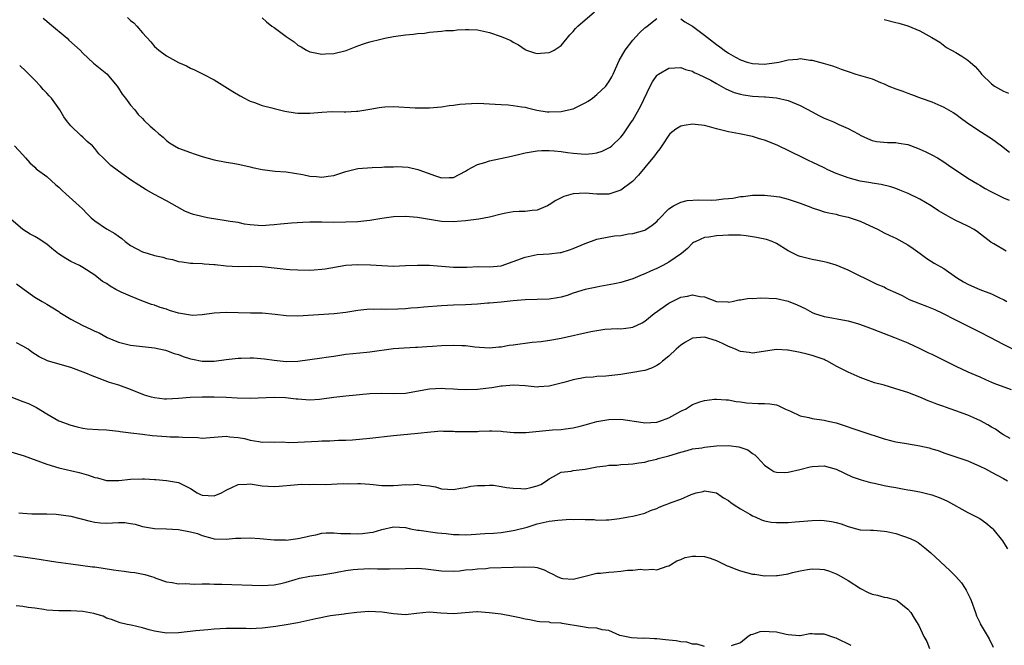
# Model space of a CAD drawing. Units: inches. Extents: x 2550000 to 2553000, y 1554000 to 1557000.
# Drawn here: x 2551728 to 2551893, y 1554444 to 1554548 of the extents above; entities that cross this region are included whole.
import ezdxf

# ---------------------------------------------------------------- set-up
doc = ezdxf.new("R2010")
doc.units = ezdxf.units.IN
doc.header["$MEASUREMENT"] = 0
doc.layers.add('LD25501554_2ft', color=33, linetype='Continuous')

msp = doc.modelspace()

# ---------------------------------------------------------------- linework, layer by layer
at = {"layer": 'LD25501554_2ft'}
for points, elevation in [([(2551732.36, 1554548.36), (2551733, 1554547.86), (2551733.45, 1554547.45), (2551736.4, 1554545), (2551736.69, 1554544.69), (2551738.55, 1554543), (2551739, 1554542.48), (2551740.8, 1554540.8), (2551741.94, 1554539.94), (2551743.05, 1554539.05), (2551744.76, 1554537), (2551745, 1554536.65), (2551745.62, 1554535.62), (2551746.17, 1554535), (2551747, 1554533.83), (2551747.69, 1554533), (2551748.27, 1554532.27), (2551749, 1554531.57), (2551749.26, 1554531.26), (2551750.3, 1554530.3), (2551751, 1554529.69), (2551751.73, 1554529), (2551752.43, 1554528.43), (2551753, 1554527.91), (2551753.53, 1554527.53), (2551754.34, 1554527), (2551755, 1554526.63), (2551757, 1554525.89), (2551757.66, 1554525.66), (2551759, 1554525.22), (2551761, 1554524.67), (2551763, 1554524.29), (2551764.12, 1554524.12), (2551765, 1554523.94), (2551765.78, 1554523.78), (2551767, 1554523.49), (2551767.41, 1554523.41), (2551769, 1554523.05), (2551771.21, 1554522.79), (2551773, 1554522.64), (2551775.8, 1554522.2), (2551777, 1554521.95), (2551778.11, 1554521.89), (2551779, 1554521.79), (2551780.04, 1554521.96), (2551781, 1554522.07), (2551783, 1554522.7), (2551785, 1554523.2), (2551787.39, 1554523.39), (2551789, 1554523.43), (2551789.48, 1554523.48), (2551791, 1554523.51), (2551791.54, 1554523.54), (2551793.44, 1554523.44), (2551795.07, 1554523.07), (2551795.22, 1554523), (2551798, 1554522), (2551799, 1554521.68), (2551800.3, 1554521.7), (2551801, 1554521.74), (2551803, 1554522.76), (2551803.36, 1554523), (2551805, 1554523.89), (2551806.24, 1554524.24), (2551807, 1554524.51), (2551808.89, 1554524.89), (2551810.71, 1554525.29), (2551812.32, 1554525.68), (2551813, 1554525.86), (2551815, 1554526.18), (2551815.78, 1554526.22), (2551817, 1554526.23), (2551817.83, 1554526.17), (2551819, 1554526.05), (2551820.09, 1554525.91), (2551821, 1554525.77), (2551823, 1554525.62), (2551824.25, 1554525.75), (2551825, 1554525.86), (2551825.87, 1554526.13), (2551827, 1554526.66), (2551827.22, 1554526.78), (2551827.49, 1554527), (2551829, 1554528.45), (2551829.45, 1554529), (2551830.8, 1554531), (2551831, 1554531.3), (2551832.32, 1554533.68), (2551833.9, 1554537), (2551834.29, 1554537.71), (2551835, 1554538.76), (2551835.13, 1554538.87), (2551835.3, 1554539), (2551837, 1554540), (2551838.03, 1554540.03), (2551839, 1554540.1), (2551839.79, 1554539.79), (2551841, 1554539.47), (2551841.28, 1554539.28), (2551841.95, 1554539), (2551843, 1554538.5), (2551844.02, 1554537.98), (2551845, 1554537.41), (2551845.77, 1554537), (2551846.54, 1554536.54), (2551847.93, 1554535.93), (2551849, 1554535.65), (2551849.53, 1554535.53), (2551851, 1554535.33), (2551853, 1554535.19), (2551853.19, 1554535.19), (2551855.02, 1554535.02), (2551857, 1554534.56), (2551859, 1554533.73), (2551861, 1554532.69), (2551862.09, 1554532.09), (2551863, 1554531.64), (2551863.46, 1554531.46), (2551864.53, 1554531), (2551865, 1554530.79), (2551865.45, 1554530.55), (2551867, 1554529.91), (2551868.67, 1554529), (2551868.88, 1554528.88), (2551869, 1554528.79), (2551870.23, 1554528.23), (2551871, 1554527.92), (2551871.75, 1554527.75), (2551873.58, 1554527.58), (2551875, 1554527.57), (2551875.46, 1554527.46), (2551877, 1554527.21), (2551878.6, 1554526.6), (2551879, 1554526.46), (2551879.98, 1554526.02), (2551881, 1554525.53), (2551881.93, 1554525), (2551883, 1554524.35), (2551883.78, 1554523.78), (2551887, 1554521.62), (2551888.63, 1554520.63), (2551889, 1554520.46), (2551889.89, 1554519.89), (2551891, 1554519.34), (2551891.63, 1554519), (2551893, 1554518.32), (2551893.92, 1554517.92)], 7394), ([(2551746.48, 1554548.48), (2551747, 1554547.98), (2551747.56, 1554547.56), (2551748.03, 1554547), (2551749, 1554545.88), (2551750.37, 1554544.37), (2551751, 1554543.59), (2551751.34, 1554543.34), (2551751.72, 1554543), (2551753, 1554542.07), (2551755, 1554540.92), (2551756.36, 1554540.36), (2551757, 1554539.98), (2551757.72, 1554539.72), (2551759.05, 1554539.05), (2551761, 1554538.02), (2551764.09, 1554536.09), (2551765.35, 1554535.35), (2551766.03, 1554535), (2551766.65, 1554534.65), (2551767, 1554534.49), (2551767.73, 1554534.27), (2551769, 1554533.74), (2551770.65, 1554533.35), (2551771, 1554533.23), (2551772.82, 1554532.82), (2551774.54, 1554532.54), (2551775, 1554532.49), (2551776.46, 1554532.46), (2551777, 1554532.47), (2551779, 1554532.63), (2551780.72, 1554532.72), (2551782.71, 1554532.71), (2551783, 1554532.69), (2551784.79, 1554532.79), (2551785, 1554532.79), (2551787, 1554533.15), (2551788.6, 1554533.4), (2551789, 1554533.49), (2551789.54, 1554533.54), (2551791, 1554533.6), (2551794.62, 1554533.38), (2551795, 1554533.35), (2551797, 1554533.35), (2551799, 1554533.5), (2551800.27, 1554533.73), (2551801, 1554533.79), (2551802.04, 1554533.96), (2551803, 1554534.05), (2551805, 1554534.15), (2551806.1, 1554534.1), (2551807, 1554534.04), (2551808, 1554534), (2551809, 1554533.9), (2551810.13, 1554533.87), (2551811, 1554533.77), (2551812.45, 1554533.55), (2551813, 1554533.45), (2551813.37, 1554533.37), (2551814.95, 1554532.95), (2551816.69, 1554532.69), (2551817, 1554532.67), (2551819, 1554532.73), (2551820.24, 1554533), (2551821, 1554533.22), (2551823, 1554534.21), (2551823.5, 1554534.5), (2551824.23, 1554535), (2551825, 1554535.57), (2551826.46, 1554537), (2551826.7, 1554537.3), (2551827, 1554537.71), (2551827.47, 1554538.53), (2551827.71, 1554539), (2551828.72, 1554541.28), (2551829.69, 1554543), (2551831, 1554544.69), (2551832.12, 1554545.88), (2551833, 1554546.71), (2551833.16, 1554546.84), (2551833.38, 1554547), (2551835, 1554548.3)], 7396), ([(2551769, 1554548.4), (2551769.72, 1554547.72), (2551770.65, 1554547), (2551771, 1554546.77), (2551773, 1554545.29), (2551774.38, 1554544.38), (2551775, 1554543.83), (2551775.55, 1554543.55), (2551776.42, 1554543), (2551777, 1554542.71), (2551777.33, 1554542.68), (2551779, 1554542.34), (2551779.6, 1554542.4), (2551781, 1554542.43), (2551783.08, 1554542.92), (2551785, 1554543.7), (2551786.11, 1554544.11), (2551787, 1554544.38), (2551788.85, 1554544.85), (2551789.55, 1554545), (2551791, 1554545.27), (2551793, 1554545.55), (2551794.33, 1554545.67), (2551795, 1554545.79), (2551796.14, 1554545.86), (2551797, 1554546.03), (2551799, 1554546.19), (2551799.72, 1554546.28), (2551801, 1554546.31), (2551801.61, 1554546.39), (2551803, 1554546.44), (2551803.56, 1554546.44), (2551805, 1554546.38), (2551807, 1554545.97), (2551809, 1554545.3), (2551810.6, 1554544.6), (2551811, 1554544.35), (2551811.89, 1554543.89), (2551813, 1554543.1), (2551813.24, 1554543), (2551814.56, 1554542.56), (2551815, 1554542.45), (2551815.53, 1554542.47), (2551817, 1554542.59), (2551817.3, 1554542.7), (2551817.83, 1554543), (2551819, 1554543.79), (2551820.01, 1554545), (2551820.45, 1554545.55), (2551821, 1554546.11), (2551821.4, 1554546.6), (2551821.81, 1554547), (2551824.6, 1554549.4)], 7398), ([(2551839, 1554548.25), (2551839.72, 1554547.72), (2551841, 1554547.02), (2551843, 1554545.51), (2551845, 1554543.93), (2551845.57, 1554543.57), (2551846.28, 1554543), (2551847, 1554542.5), (2551848.18, 1554541.82), (2551849, 1554541.38), (2551850.13, 1554541), (2551851, 1554540.76), (2551853, 1554540.68), (2551855, 1554540.93), (2551855.42, 1554541), (2551857, 1554541.38), (2551858.51, 1554541.49), (2551859, 1554541.58), (2551860.68, 1554541.32), (2551861, 1554541.3), (2551862.83, 1554540.83), (2551864.37, 1554540.37), (2551865, 1554540.13), (2551865.84, 1554539.84), (2551867, 1554539.41), (2551868.29, 1554539), (2551871, 1554538.18), (2551872.4, 1554537.6), (2551873, 1554537.36), (2551873.8, 1554537), (2551875, 1554536.52), (2551876.15, 1554536.15), (2551877, 1554535.8), (2551877.61, 1554535.61), (2551879.19, 1554535), (2551881, 1554534.35), (2551883, 1554533.45), (2551884.57, 1554532.57), (2551885, 1554532.28), (2551885.74, 1554531.74), (2551887, 1554530.82), (2551889.3, 1554529.3), (2551890.54, 1554528.54), (2551891, 1554528.22), (2551892.65, 1554527), (2551893.97, 1554525.97)], 7396), ([(2551873, 1554548.11), (2551875, 1554547.65), (2551875.5, 1554547.5), (2551877, 1554547.08), (2551879, 1554546.25), (2551881, 1554545.13), (2551882.31, 1554544.31), (2551883.47, 1554543.47), (2551884.26, 1554543), (2551885, 1554542.6), (2551886.01, 1554542.01), (2551887, 1554541.35), (2551887.39, 1554541), (2551888.26, 1554540.26), (2551889, 1554539.37), (2551889.18, 1554539.18), (2551889.29, 1554539), (2551891, 1554537.35), (2551891.48, 1554537), (2551893, 1554536.14), (2551893.8, 1554535.8)], 7398), ([(2551893.42, 1554509.42), (2551891.36, 1554510.64), (2551890.89, 1554510.89), (2551888.64, 1554512.64), (2551888.1, 1554513), (2551887, 1554513.58), (2551885, 1554514.55), (2551884.17, 1554515), (2551883.4, 1554515.4), (2551882.14, 1554516.14), (2551880.88, 1554517), (2551879, 1554518.08), (2551877.04, 1554519.04), (2551875.62, 1554519.62), (2551875, 1554519.86), (2551874.13, 1554520.13), (2551872.54, 1554520.54), (2551871, 1554520.75), (2551870.8, 1554520.8), (2551869, 1554521.11), (2551867, 1554521.64), (2551865.94, 1554522.06), (2551865, 1554522.39), (2551863.62, 1554523), (2551863, 1554523.32), (2551861, 1554524.3), (2551860.51, 1554524.51), (2551859.46, 1554525), (2551855.12, 1554527.12), (2551853, 1554527.96), (2551852.19, 1554528.19), (2551851, 1554528.56), (2551848.85, 1554529), (2551847, 1554529.33), (2551846.53, 1554529.47), (2551845, 1554529.83), (2551843.82, 1554530.18), (2551843, 1554530.38), (2551841.41, 1554530.59), (2551841, 1554530.63), (2551839.57, 1554530.43), (2551839, 1554530.31), (2551838.18, 1554529.82), (2551837.21, 1554529), (2551837, 1554528.8), (2551835.84, 1554527), (2551835.52, 1554526.48), (2551835, 1554525.9), (2551834.64, 1554525.36), (2551833, 1554523.41), (2551831.92, 1554522.08), (2551830.94, 1554521.06), (2551829, 1554519.6), (2551827, 1554518.93), (2551825, 1554518.95), (2551823, 1554519.11), (2551821, 1554519.01), (2551819.46, 1554518.54), (2551819, 1554518.33), (2551818.11, 1554517.89), (2551817, 1554517.13), (2551816.73, 1554517), (2551815, 1554516.23), (2551814.18, 1554516.18), (2551813, 1554516.03), (2551812.01, 1554516.01), (2551811, 1554515.95), (2551809.75, 1554515.75), (2551809, 1554515.59), (2551807, 1554515.11), (2551805.24, 1554514.76), (2551803, 1554514.46), (2551801.64, 1554514.36), (2551801, 1554514.28), (2551799, 1554514.37), (2551795, 1554515.03), (2551793, 1554515.19), (2551791, 1554515.15), (2551789, 1554514.88), (2551787, 1554514.54), (2551785, 1554514.33), (2551783, 1554514.23), (2551781, 1554514.2), (2551779, 1554514.23), (2551777, 1554514.23), (2551775.8, 1554514.2), (2551773.9, 1554514.1), (2551772.07, 1554513.93), (2551771, 1554513.78), (2551770.26, 1554513.74), (2551769, 1554513.62), (2551768.33, 1554513.67), (2551767, 1554513.81), (2551766.07, 1554513.93), (2551765, 1554514.17), (2551763.64, 1554514.36), (2551763, 1554514.48), (2551759.86, 1554515), (2551759.13, 1554515.13), (2551757.54, 1554515.54), (2551757, 1554515.72), (2551756.1, 1554516.1), (2551754.79, 1554516.79), (2551753, 1554517.83), (2551750.92, 1554518.92), (2551749.64, 1554519.64), (2551749, 1554520.07), (2551748.41, 1554520.41), (2551747, 1554521.35), (2551745, 1554522.75), (2551743.73, 1554523.73), (2551743, 1554524.46), (2551742.71, 1554524.71), (2551742.44, 1554525), (2551741.68, 1554525.68), (2551741, 1554526.58), (2551740.61, 1554527), (2551739.72, 1554527.72), (2551739, 1554528.47), (2551738.71, 1554528.71), (2551737, 1554530.33), (2551736.45, 1554531), (2551735.85, 1554531.85), (2551735.18, 1554533), (2551733.76, 1554535), (2551733.38, 1554535.38), (2551733, 1554535.83), (2551732.41, 1554536.41), (2551731.92, 1554537), (2551731, 1554537.98), (2551729.49, 1554539.49), (2551728.46, 1554540.46)], 7392), ([(2551727.58, 1554527), (2551729, 1554525.53), (2551729.43, 1554525), (2551730.17, 1554524.17), (2551731, 1554523.44), (2551731.19, 1554523.19), (2551731.44, 1554523), (2551733, 1554521.87), (2551734.48, 1554520.48), (2551735, 1554520.09), (2551735.54, 1554519.54), (2551736.19, 1554519), (2551738.4, 1554517), (2551739, 1554516.41), (2551739.68, 1554515.68), (2551740.39, 1554515), (2551741, 1554514.5), (2551743, 1554513.15), (2551744.37, 1554512.37), (2551745, 1554511.9), (2551745.54, 1554511.54), (2551746.11, 1554511), (2551747, 1554510.37), (2551749, 1554509.28), (2551749.93, 1554509), (2551751, 1554508.69), (2551752.4, 1554508.4), (2551753, 1554508.2), (2551754, 1554508), (2551755, 1554507.69), (2551755.63, 1554507.63), (2551757, 1554507.41), (2551757.39, 1554507.39), (2551759, 1554507.35), (2551759.31, 1554507.31), (2551761, 1554507.2), (2551761.17, 1554507.17), (2551763, 1554506.97), (2551765, 1554506.86), (2551767, 1554506.89), (2551769, 1554506.82), (2551773, 1554506.37), (2551773.65, 1554506.35), (2551775, 1554506.27), (2551777, 1554506.25), (2551777.72, 1554506.28), (2551779, 1554506.38), (2551779.54, 1554506.46), (2551783, 1554507.05), (2551785, 1554507.18), (2551787.14, 1554507.14), (2551789.02, 1554506.98), (2551791, 1554506.91), (2551793, 1554506.98), (2551795, 1554507.09), (2551797, 1554507.06), (2551799, 1554506.87), (2551801, 1554506.71), (2551801.29, 1554506.71), (2551803.25, 1554506.75), (2551805.17, 1554506.83), (2551807, 1554506.8), (2551809, 1554506.97), (2551811, 1554507.65), (2551813, 1554508.41), (2551815, 1554508.84), (2551817, 1554508.98), (2551818.84, 1554509.16), (2551819, 1554509.2), (2551820.38, 1554509.62), (2551821, 1554509.83), (2551823, 1554510.69), (2551825, 1554511.41), (2551827, 1554511.79), (2551827.94, 1554511.94), (2551829, 1554512.04), (2551830.28, 1554512.28), (2551831, 1554512.38), (2551833, 1554512.9), (2551833.18, 1554513), (2551834.25, 1554513.75), (2551835, 1554514.35), (2551835.28, 1554514.72), (2551837, 1554516.48), (2551837.79, 1554517), (2551839, 1554517.61), (2551840.11, 1554517.89), (2551842.04, 1554517.96), (2551844.07, 1554517.93), (2551845, 1554517.98), (2551846.15, 1554518.15), (2551847, 1554518.21), (2551847.72, 1554518.28), (2551849, 1554518.53), (2551849.45, 1554518.55), (2551851, 1554518.77), (2551853, 1554518.79), (2551854.59, 1554518.59), (2551855, 1554518.56), (2551855.54, 1554518.46), (2551857, 1554518.11), (2551859, 1554517.42), (2551860.74, 1554516.74), (2551861, 1554516.63), (2551862.23, 1554516.23), (2551863, 1554515.99), (2551863.8, 1554515.79), (2551865, 1554515.56), (2551865.44, 1554515.44), (2551867, 1554515.09), (2551869, 1554514.39), (2551872.02, 1554513), (2551873, 1554512.48), (2551874, 1554512), (2551875, 1554511.55), (2551877, 1554510.46), (2551877.85, 1554509.85), (2551879.07, 1554509), (2551880.18, 1554508.18), (2551881.41, 1554507.41), (2551883, 1554506.48), (2551885.12, 1554505), (2551886.28, 1554504.28), (2551887, 1554503.86), (2551887.62, 1554503.62), (2551889.03, 1554502.97), (2551891, 1554502.27), (2551892.44, 1554501.56), (2551893, 1554501.3), (2551893.52, 1554501)], 7390), ([(2551895, 1554492.78), (2551893, 1554493.81), (2551890.73, 1554495), (2551889, 1554495.88), (2551888.24, 1554496.24), (2551886.81, 1554497), (2551885, 1554497.89), (2551882.85, 1554499), (2551881.58, 1554499.58), (2551880.15, 1554500.15), (2551879, 1554500.58), (2551878.69, 1554500.69), (2551877.28, 1554501.28), (2551876.09, 1554501.91), (2551875, 1554502.42), (2551873.72, 1554503), (2551873.24, 1554503.24), (2551873, 1554503.37), (2551871.85, 1554503.85), (2551867, 1554506.2), (2551865, 1554507.04), (2551863.5, 1554507.5), (2551863, 1554507.63), (2551861.86, 1554507.86), (2551861, 1554508), (2551859, 1554508.49), (2551858.63, 1554508.63), (2551857.88, 1554509), (2551857, 1554509.48), (2551855, 1554510.7), (2551854.31, 1554511), (2551853.34, 1554511.34), (2551851.7, 1554511.7), (2551851, 1554511.81), (2551849.95, 1554511.95), (2551849, 1554512.06), (2551847, 1554512.1), (2551846.02, 1554512.02), (2551845, 1554511.98), (2551843.72, 1554511.72), (2551843, 1554511.66), (2551841.52, 1554511), (2551841.17, 1554510.83), (2551841, 1554510.72), (2551840.13, 1554509.87), (2551839.12, 1554509), (2551837, 1554507.54), (2551836.01, 1554507), (2551835, 1554506.49), (2551833.95, 1554506.05), (2551833, 1554505.61), (2551832.55, 1554505.45), (2551831, 1554504.79), (2551829, 1554504.16), (2551827.93, 1554503.93), (2551825.48, 1554503.48), (2551825, 1554503.41), (2551823.02, 1554502.98), (2551821, 1554502.36), (2551820, 1554502), (2551819, 1554501.74), (2551818.39, 1554501.61), (2551817, 1554501.39), (2551815, 1554501.3), (2551813, 1554501.27), (2551811, 1554501.12), (2551809, 1554500.9), (2551807, 1554500.72), (2551806.71, 1554500.71), (2551805, 1554500.56), (2551803, 1554500.43), (2551801, 1554500.36), (2551799, 1554500.27), (2551796.04, 1554500.04), (2551795, 1554499.92), (2551793.85, 1554499.85), (2551793, 1554499.75), (2551791.69, 1554499.69), (2551789.65, 1554499.65), (2551789, 1554499.71), (2551787.65, 1554499.65), (2551787, 1554499.73), (2551785.53, 1554499.53), (2551785, 1554499.49), (2551783, 1554499.15), (2551781.07, 1554498.93), (2551775, 1554498.54), (2551773, 1554498.57), (2551771.2, 1554498.8), (2551769, 1554499.03), (2551767.06, 1554499.06), (2551765, 1554499.08), (2551763, 1554499.14), (2551761, 1554499.06), (2551759, 1554498.76), (2551757.34, 1554498.66), (2551757, 1554498.69), (2551755, 1554499.06), (2551753.5, 1554499.5), (2551753, 1554499.69), (2551751.97, 1554499.97), (2551751, 1554500.37), (2551750.51, 1554500.51), (2551748.89, 1554501.11), (2551747, 1554501.87), (2551745.43, 1554502.57), (2551744.54, 1554503), (2551743.57, 1554503.57), (2551743, 1554503.98), (2551742.33, 1554504.33), (2551741, 1554505.38), (2551739, 1554506.67), (2551738.46, 1554507), (2551737, 1554507.68), (2551736.17, 1554508.17), (2551734.96, 1554508.96), (2551733.85, 1554509.85), (2551733, 1554510.57), (2551731.53, 1554511.53), (2551731, 1554511.84), (2551730.23, 1554512.23), (2551729, 1554513), (2551727, 1554514.73)], 7388), ([(2551727.93, 1554503.93), (2551729.19, 1554503), (2551731, 1554501.72), (2551732.2, 1554501), (2551733, 1554500.56), (2551735, 1554499.3), (2551735.17, 1554499.17), (2551735.43, 1554499), (2551737, 1554498.03), (2551739, 1554497), (2551740.35, 1554496.34), (2551741, 1554496.04), (2551741.73, 1554495.73), (2551743.07, 1554495), (2551745, 1554494.21), (2551746.08, 1554493.92), (2551747, 1554493.7), (2551748.49, 1554493.51), (2551751, 1554493.23), (2551752.84, 1554492.84), (2551753, 1554492.8), (2551754.31, 1554492.31), (2551755, 1554492.12), (2551755.78, 1554491.78), (2551757, 1554491.42), (2551757.34, 1554491.34), (2551759, 1554491), (2551761.01, 1554490.99), (2551763, 1554491.27), (2551765, 1554491.51), (2551765.52, 1554491.52), (2551767, 1554491.57), (2551767.55, 1554491.55), (2551769.41, 1554491.41), (2551771, 1554491.17), (2551773, 1554490.95), (2551775, 1554491.03), (2551777, 1554491.32), (2551779, 1554491.58), (2551779.69, 1554491.69), (2551781, 1554491.86), (2551783, 1554492.17), (2551786.52, 1554492.52), (2551787, 1554492.55), (2551791, 1554493.12), (2551792.74, 1554493.26), (2551794.64, 1554493.36), (2551795, 1554493.36), (2551796.53, 1554493.47), (2551797.5, 1554493.5), (2551799, 1554493.61), (2551801, 1554493.67), (2551802.39, 1554493.61), (2551803, 1554493.61), (2551804.59, 1554493.41), (2551805.37, 1554493.37), (2551807, 1554493.24), (2551808.59, 1554493.41), (2551809, 1554493.42), (2551810.32, 1554493.68), (2551811, 1554493.75), (2551814.18, 1554494.18), (2551815.68, 1554494.32), (2551817.43, 1554494.57), (2551819, 1554494.85), (2551823.97, 1554495.97), (2551825, 1554496.14), (2551826.34, 1554496.34), (2551828.45, 1554496.45), (2551829, 1554496.44), (2551830.67, 1554496.67), (2551831, 1554496.69), (2551832.56, 1554497.44), (2551833, 1554497.7), (2551834.54, 1554499), (2551837, 1554500.71), (2551837.55, 1554501), (2551839, 1554501.69), (2551840.14, 1554501.86), (2551841, 1554502.1), (2551842.2, 1554501.8), (2551843, 1554501.75), (2551845, 1554501), (2551846.91, 1554500.91), (2551847, 1554500.9), (2551847.59, 1554501), (2551848.73, 1554501.27), (2551849, 1554501.26), (2551850.46, 1554501.54), (2551851, 1554501.5), (2551852.38, 1554501.62), (2551855, 1554501.5), (2551857, 1554501.07), (2551858.46, 1554500.46), (2551859.8, 1554499.8), (2551861, 1554499.14), (2551861.37, 1554499), (2551863, 1554498.49), (2551863.64, 1554498.36), (2551866.05, 1554497.95), (2551867, 1554497.76), (2551868.73, 1554497.27), (2551869.51, 1554497), (2551870.58, 1554496.58), (2551871, 1554496.44), (2551873, 1554495.64), (2551874.75, 1554495), (2551877, 1554494.1), (2551879, 1554493.15), (2551880.42, 1554492.42), (2551881, 1554492.17), (2551885, 1554490.17), (2551887, 1554489.25), (2551889, 1554488.38), (2551889.95, 1554487.95), (2551891, 1554487.53), (2551891.36, 1554487.36), (2551894.27, 1554486.27)], 7386), ([(2551894.1, 1554478.1), (2551893, 1554478.72), (2551892.52, 1554479), (2551891.63, 1554479.63), (2551891, 1554479.97), (2551890.38, 1554480.38), (2551889, 1554481.1), (2551887, 1554481.97), (2551885, 1554482.71), (2551883.31, 1554483.31), (2551883, 1554483.43), (2551881.82, 1554483.82), (2551881, 1554484.18), (2551880.38, 1554484.38), (2551879, 1554485.01), (2551877, 1554485.76), (2551875, 1554486.39), (2551873.02, 1554486.98), (2551871.42, 1554487.42), (2551869.93, 1554487.93), (2551869, 1554488.28), (2551867, 1554489.17), (2551865, 1554490.2), (2551863.56, 1554491), (2551863.18, 1554491.18), (2551863, 1554491.27), (2551861, 1554491.98), (2551860.17, 1554492.17), (2551859, 1554492.47), (2551857, 1554492.84), (2551856.85, 1554492.85), (2551855, 1554492.95), (2551851, 1554492.34), (2551850.44, 1554492.44), (2551849, 1554492.63), (2551848.73, 1554492.73), (2551848.14, 1554493), (2551847, 1554493.49), (2551845.99, 1554493.99), (2551845, 1554494.44), (2551843, 1554495.05), (2551841, 1554494.88), (2551839.79, 1554494.21), (2551839, 1554493.7), (2551838.22, 1554493), (2551837, 1554491.85), (2551835.94, 1554491), (2551835.45, 1554490.55), (2551835, 1554490.29), (2551834.14, 1554489.86), (2551833, 1554489.48), (2551832.61, 1554489.39), (2551831, 1554489.1), (2551829, 1554488.79), (2551827, 1554488.55), (2551826.5, 1554488.5), (2551825, 1554488.43), (2551824.36, 1554488.36), (2551823, 1554488.27), (2551821, 1554487.88), (2551819.47, 1554487.47), (2551817, 1554486.86), (2551815.29, 1554486.71), (2551815, 1554486.67), (2551813, 1554486.87), (2551811.03, 1554487.03), (2551809.15, 1554486.85), (2551809, 1554486.86), (2551807.42, 1554486.58), (2551806.44, 1554486.44), (2551805, 1554486.27), (2551803, 1554486.22), (2551801.72, 1554486.28), (2551801, 1554486.35), (2551799.6, 1554486.4), (2551799, 1554486.46), (2551797, 1554486.35), (2551793, 1554485.63), (2551791, 1554485.54), (2551789, 1554485.6), (2551787, 1554485.54), (2551783, 1554485.19), (2551781, 1554484.95), (2551779, 1554484.65), (2551778.61, 1554484.61), (2551777, 1554484.5), (2551775, 1554484.64), (2551774.69, 1554484.69), (2551772.9, 1554484.9), (2551771, 1554484.96), (2551767, 1554484.78), (2551764.81, 1554484.81), (2551763, 1554484.92), (2551761, 1554484.99), (2551759, 1554485), (2551756.95, 1554484.95), (2551755, 1554484.79), (2551753, 1554484.68), (2551752.69, 1554484.69), (2551751, 1554484.87), (2551750.5, 1554485), (2551749.36, 1554485.36), (2551747, 1554486.27), (2551745.02, 1554486.98), (2551743.47, 1554487.47), (2551741, 1554488.39), (2551740.58, 1554488.58), (2551739.53, 1554489), (2551737, 1554489.96), (2551735.63, 1554490.37), (2551733.1, 1554491.1), (2551731.72, 1554491.72), (2551730.52, 1554492.52), (2551729.87, 1554493), (2551729, 1554493.54), (2551727.91, 1554494.09)], 7384), ([(2551727, 1554485.07), (2551729, 1554484.29), (2551729.92, 1554483.92), (2551731.29, 1554483.29), (2551733, 1554482.22), (2551735, 1554481.03), (2551737, 1554480.31), (2551738.06, 1554480.06), (2551739, 1554479.81), (2551739.73, 1554479.73), (2551741.57, 1554479.57), (2551743, 1554479.54), (2551743.47, 1554479.47), (2551745, 1554479.32), (2551745.27, 1554479.27), (2551747.03, 1554479.03), (2551749, 1554478.8), (2551750.59, 1554478.59), (2551751.47, 1554478.53), (2551753, 1554478.41), (2551753.62, 1554478.38), (2551755, 1554478.38), (2551755.69, 1554478.31), (2551758.25, 1554478.25), (2551759, 1554478.17), (2551761, 1554478.29), (2551763, 1554478.46), (2551763.62, 1554478.38), (2551765, 1554478.27), (2551766.07, 1554478.07), (2551767, 1554477.8), (2551768.43, 1554477.57), (2551769, 1554477.5), (2551770.48, 1554477.52), (2551771, 1554477.49), (2551772.47, 1554477.53), (2551773.43, 1554477.43), (2551775, 1554477.46), (2551778.38, 1554477.62), (2551779, 1554477.68), (2551780.3, 1554477.7), (2551781.8, 1554477.8), (2551783, 1554477.83), (2551784.12, 1554477.88), (2551787, 1554478.15), (2551791, 1554478.62), (2551795.03, 1554478.97), (2551797.21, 1554479.21), (2551799, 1554479.35), (2551799.33, 1554479.33), (2551801, 1554479.32), (2551801.29, 1554479.29), (2551803, 1554479.24), (2551805, 1554479.29), (2551805.32, 1554479.32), (2551807, 1554479.39), (2551807.39, 1554479.39), (2551809, 1554479.34), (2551809.29, 1554479.29), (2551811.12, 1554479.12), (2551813.11, 1554479.11), (2551817.54, 1554479.54), (2551819, 1554479.6), (2551819.72, 1554479.72), (2551821, 1554479.85), (2551822.18, 1554480.18), (2551823, 1554480.37), (2551825, 1554480.91), (2551827, 1554481.25), (2551829, 1554481.31), (2551832.74, 1554480.74), (2551833, 1554480.73), (2551835, 1554480.84), (2551835.54, 1554481), (2551837, 1554481.55), (2551839, 1554482.65), (2551839.25, 1554482.75), (2551839.78, 1554483), (2551841, 1554483.77), (2551842.22, 1554484.22), (2551843, 1554484.45), (2551844.67, 1554484.67), (2551845, 1554484.67), (2551846.58, 1554484.58), (2551847, 1554484.54), (2551848.29, 1554484.29), (2551849, 1554484.22), (2551850.03, 1554484.03), (2551851.95, 1554483.95), (2551853, 1554483.95), (2551853.88, 1554483.88), (2551855, 1554483.72), (2551855.51, 1554483.51), (2551856.52, 1554483), (2551857.35, 1554482.65), (2551859, 1554481.87), (2551860.42, 1554481.58), (2551861, 1554481.44), (2551863, 1554481.16), (2551863.65, 1554481), (2551865, 1554480.7), (2551869.29, 1554479.29), (2551873, 1554478.02), (2551874.3, 1554477.7), (2551875, 1554477.51), (2551876.75, 1554477.25), (2551879, 1554476.88), (2551880.53, 1554476.53), (2551881, 1554476.37), (2551882.07, 1554476.07), (2551883, 1554475.7), (2551883.52, 1554475.52), (2551885, 1554475.05), (2551887, 1554474.35), (2551888.13, 1554473.87), (2551889, 1554473.47), (2551889.98, 1554473), (2551891, 1554472.48), (2551891.94, 1554471.94), (2551893, 1554471.41), (2551893.68, 1554471)], 7382), ([(2551727, 1554475.87), (2551729.2, 1554475.2), (2551733, 1554473.8), (2551735, 1554473.19), (2551738.4, 1554472.4), (2551739.97, 1554471.97), (2551741, 1554471.6), (2551741.5, 1554471.5), (2551743, 1554471.1), (2551745.05, 1554471.05), (2551747, 1554471.27), (2551749, 1554471.35), (2551749.35, 1554471.35), (2551751, 1554471.22), (2551751.22, 1554471.22), (2551753.04, 1554471.05), (2551755, 1554470.74), (2551757, 1554469.75), (2551758.14, 1554469), (2551758.72, 1554468.72), (2551759, 1554468.64), (2551761, 1554468.53), (2551762.22, 1554469), (2551763, 1554469.43), (2551764.05, 1554469.95), (2551765, 1554470.41), (2551766.46, 1554470.46), (2551767, 1554470.49), (2551769, 1554470.17), (2551771, 1554470.06), (2551771.85, 1554470.15), (2551774.35, 1554470.35), (2551775, 1554470.43), (2551775.54, 1554470.46), (2551777, 1554470.43), (2551777.56, 1554470.44), (2551779.59, 1554470.41), (2551782.55, 1554470.55), (2551783.46, 1554470.54), (2551785, 1554470.56), (2551785.45, 1554470.55), (2551787, 1554470.44), (2551787.59, 1554470.41), (2551789, 1554470.25), (2551790.21, 1554470.21), (2551791, 1554470.22), (2551791.73, 1554470.27), (2551793, 1554470.39), (2551793.64, 1554470.36), (2551795, 1554470.46), (2551795.7, 1554470.3), (2551797, 1554470.17), (2551798, 1554470), (2551799, 1554469.7), (2551801, 1554469.58), (2551802.2, 1554469.8), (2551803, 1554469.9), (2551803.9, 1554470.1), (2551805, 1554470.23), (2551806.22, 1554470.22), (2551807, 1554470.3), (2551807.72, 1554470.28), (2551809, 1554470.09), (2551809.88, 1554469.88), (2551811, 1554469.77), (2551812.27, 1554469.73), (2551813, 1554469.68), (2551813.93, 1554469.93), (2551815, 1554470.16), (2551815.6, 1554470.4), (2551816.54, 1554471), (2551817, 1554471.37), (2551817.72, 1554471.72), (2551819, 1554472.44), (2551820.66, 1554472.66), (2551821, 1554472.74), (2551823, 1554472.98), (2551824.71, 1554473.29), (2551825, 1554473.35), (2551826.48, 1554473.52), (2551827, 1554473.64), (2551828.34, 1554473.66), (2551829, 1554473.75), (2551830.21, 1554473.79), (2551831, 1554473.86), (2551831.98, 1554474.02), (2551833, 1554474.16), (2551833.65, 1554474.35), (2551835, 1554474.64), (2551835.26, 1554474.74), (2551836.15, 1554475), (2551837, 1554475.22), (2551839, 1554475.82), (2551840.09, 1554476.09), (2551841, 1554476.34), (2551842.55, 1554476.55), (2551843, 1554476.65), (2551845, 1554476.84), (2551847, 1554476.9), (2551848.71, 1554476.71), (2551850.21, 1554476.21), (2551851, 1554475.61), (2551851.39, 1554475.39), (2551851.78, 1554475), (2551853, 1554473.61), (2551853.92, 1554473), (2551854.59, 1554472.59), (2551855, 1554472.45), (2551856.39, 1554472.39), (2551857, 1554472.44), (2551858.9, 1554472.9), (2551860.64, 1554473.36), (2551861, 1554473.43), (2551863, 1554473.5), (2551865, 1554472.94), (2551867.69, 1554471.69), (2551869.17, 1554471.17), (2551870.74, 1554470.74), (2551871.39, 1554470.61), (2551873, 1554470.25), (2551873.94, 1554470.06), (2551875, 1554469.88), (2551876.39, 1554469.61), (2551877, 1554469.53), (2551877.45, 1554469.45), (2551879, 1554469.16), (2551881, 1554468.67), (2551882.21, 1554468.21), (2551883, 1554467.88), (2551883.6, 1554467.6), (2551887, 1554465.72), (2551888.81, 1554464.81), (2551889, 1554464.7), (2551890.01, 1554464.01), (2551891.11, 1554463.11), (2551891.21, 1554463), (2551892.79, 1554461), (2551893, 1554460.7), (2551893.64, 1554459.64)], 7380), ([(2551728.31, 1554465.69), (2551729, 1554465.62), (2551730.49, 1554465.51), (2551731, 1554465.5), (2551732.48, 1554465.52), (2551733, 1554465.49), (2551734.55, 1554465.45), (2551737, 1554465.09), (2551740.26, 1554464.26), (2551741, 1554464.1), (2551742, 1554464), (2551743, 1554463.95), (2551745, 1554464.03), (2551746.03, 1554464.03), (2551747, 1554463.89), (2551747.76, 1554463.76), (2551749, 1554463.4), (2551751, 1554463.03), (2551753, 1554462.97), (2551755, 1554462.88), (2551757, 1554462.52), (2551758.2, 1554462.2), (2551759, 1554461.88), (2551760.57, 1554461.43), (2551761, 1554461.33), (2551763, 1554461.26), (2551764.56, 1554461.44), (2551765, 1554461.46), (2551765.45, 1554461.45), (2551767, 1554461.5), (2551768.63, 1554461.37), (2551771, 1554461.13), (2551772.86, 1554461.14), (2551773, 1554461.12), (2551775, 1554461.39), (2551776.34, 1554461.66), (2551777, 1554461.84), (2551778, 1554462), (2551779, 1554462.25), (2551779.69, 1554462.31), (2551781, 1554462.34), (2551782.19, 1554462.19), (2551783.76, 1554462.24), (2551785, 1554462.16), (2551785.79, 1554462.21), (2551787, 1554462.36), (2551787.56, 1554462.44), (2551789, 1554462.9), (2551791, 1554463.34), (2551793, 1554463.19), (2551793.82, 1554463), (2551795, 1554462.77), (2551795.25, 1554462.75), (2551798.32, 1554462.32), (2551799.8, 1554462.2), (2551801, 1554462.05), (2551801.98, 1554462.02), (2551803, 1554462.01), (2551803.97, 1554462.03), (2551806.22, 1554462.22), (2551807.72, 1554462.28), (2551809, 1554462.38), (2551811, 1554462.69), (2551811.24, 1554462.76), (2551813.3, 1554463.3), (2551815, 1554463.84), (2551817, 1554464.28), (2551818.47, 1554464.47), (2551820.6, 1554464.6), (2551821, 1554464.58), (2551822.6, 1554464.6), (2551823, 1554464.55), (2551824.53, 1554464.53), (2551825, 1554464.43), (2551826.51, 1554464.51), (2551827, 1554464.48), (2551828.74, 1554464.74), (2551830.28, 1554465), (2551831, 1554465.1), (2551833, 1554465.59), (2551833.96, 1554466.04), (2551835, 1554466.41), (2551835.4, 1554466.6), (2551836.4, 1554467), (2551837, 1554467.22), (2551837.4, 1554467.4), (2551839, 1554467.97), (2551840.76, 1554468.76), (2551841.59, 1554469), (2551842.76, 1554469.24), (2551843, 1554469.33), (2551845, 1554469.02), (2551846.16, 1554468.16), (2551847, 1554467.75), (2551847.39, 1554467.39), (2551847.95, 1554467), (2551849, 1554466.31), (2551850.57, 1554465.43), (2551851, 1554465.17), (2551851.47, 1554465), (2551852.49, 1554464.49), (2551853, 1554464.35), (2551854.11, 1554464.11), (2551855, 1554464.06), (2551856.03, 1554464.03), (2551857, 1554464.07), (2551858.15, 1554464.15), (2551861, 1554464.38), (2551862.42, 1554464.42), (2551863, 1554464.41), (2551864.24, 1554464.24), (2551865, 1554464.07), (2551865.83, 1554463.83), (2551867, 1554463.37), (2551868.39, 1554463), (2551869, 1554462.85), (2551870.75, 1554462.75), (2551871.24, 1554462.76), (2551873, 1554462.63), (2551873.46, 1554462.54), (2551875, 1554462.22), (2551876.24, 1554461.76), (2551877.4, 1554461.4), (2551878.2, 1554461), (2551878.71, 1554460.71), (2551879, 1554460.46), (2551879.84, 1554459.84), (2551880.85, 1554459), (2551884.01, 1554456.01), (2551885, 1554455.02), (2551885.96, 1554453.96), (2551886.57, 1554453), (2551886.76, 1554452.76), (2551887.43, 1554451.43), (2551887.57, 1554451), (2551888.31, 1554449), (2551888.47, 1554448.47), (2551889, 1554447.35), (2551889.1, 1554447.1), (2551889.44, 1554446.56), (2551890.6, 1554444.6), (2551891.24, 1554443.24)], 7378), ([(2551727.47, 1554458.53), (2551731, 1554458.04), (2551734.53, 1554457.47), (2551737, 1554457.12), (2551740.65, 1554456.65), (2551741, 1554456.62), (2551744.16, 1554456.16), (2551745, 1554456.01), (2551745.92, 1554455.92), (2551747, 1554455.74), (2551747.69, 1554455.69), (2551749.38, 1554455.38), (2551750.53, 1554455), (2551750.9, 1554454.9), (2551751.23, 1554454.77), (2551753, 1554454.16), (2551753.98, 1554454.02), (2551755, 1554453.82), (2551756.13, 1554453.87), (2551757.72, 1554453.72), (2551759, 1554453.8), (2551760.18, 1554453.82), (2551761, 1554453.76), (2551762.25, 1554453.75), (2551769, 1554453.53), (2551771, 1554453.65), (2551772.14, 1554453.86), (2551773, 1554454.07), (2551774.52, 1554454.52), (2551775.27, 1554454.73), (2551777, 1554455.06), (2551779, 1554455.3), (2551781, 1554455.64), (2551781.82, 1554455.82), (2551783, 1554456.03), (2551784.21, 1554456.21), (2551785, 1554456.28), (2551787, 1554456.34), (2551788.31, 1554456.31), (2551790.31, 1554456.31), (2551793, 1554456.39), (2551795, 1554456.4), (2551796.31, 1554456.31), (2551798.11, 1554456.11), (2551799, 1554455.98), (2551801, 1554455.94), (2551801.99, 1554455.99), (2551803, 1554456.12), (2551804.2, 1554456.2), (2551805, 1554456.31), (2551806.39, 1554456.39), (2551807, 1554456.45), (2551811, 1554456.57), (2551812.67, 1554456.67), (2551814.61, 1554456.61), (2551815, 1554456.52), (2551816.15, 1554456.15), (2551817, 1554455.69), (2551817.49, 1554455.49), (2551818.37, 1554455), (2551819, 1554454.75), (2551819.3, 1554454.7), (2551821, 1554454.58), (2551822.79, 1554455), (2551825, 1554455.57), (2551825.58, 1554455.58), (2551827, 1554455.76), (2551827.82, 1554455.82), (2551829, 1554455.93), (2551830.08, 1554456.08), (2551831, 1554456.11), (2551832.26, 1554456.26), (2551833, 1554456.16), (2551834.28, 1554456.28), (2551835, 1554456.14), (2551836.74, 1554456.74), (2551837, 1554456.81), (2551837.28, 1554457), (2551838.36, 1554457.64), (2551839, 1554457.87), (2551839.77, 1554458.23), (2551841, 1554458.41), (2551841.56, 1554458.44), (2551843, 1554458.35), (2551843.93, 1554458.07), (2551845, 1554457.72), (2551846.8, 1554456.8), (2551847, 1554456.75), (2551848.23, 1554456.23), (2551849, 1554455.99), (2551851, 1554455.43), (2551851.39, 1554455.39), (2551853, 1554455.14), (2551855, 1554455.17), (2551855.21, 1554455.21), (2551857, 1554455.49), (2551857.68, 1554455.68), (2551859, 1554455.98), (2551860.22, 1554456.22), (2551861, 1554456.33), (2551862.27, 1554456.27), (2551863, 1554456.17), (2551863.9, 1554455.9), (2551865, 1554455.47), (2551865.33, 1554455.33), (2551867, 1554454.38), (2551869.08, 1554453), (2551870.36, 1554452.36), (2551871, 1554452.09), (2551871.92, 1554451.92), (2551873, 1554451.58), (2551873.54, 1554451.54), (2551875.07, 1554451.07), (2551875.19, 1554451), (2551877, 1554449.56), (2551877.49, 1554449), (2551878.04, 1554448.04), (2551878.82, 1554446.82), (2551879.67, 1554445), (2551880.18, 1554444.18), (2551880.62, 1554443)], 7376), ([(2551843, 1554443.35), (2551841.73, 1554443.73), (2551841, 1554443.73), (2551840.03, 1554444.03), (2551839, 1554444.09), (2551838.27, 1554444.27), (2551837, 1554444.37), (2551836.46, 1554444.46), (2551835, 1554444.6), (2551834.6, 1554444.6), (2551833, 1554444.72), (2551832.69, 1554444.69), (2551830.76, 1554444.76), (2551829.1, 1554445.1), (2551828.81, 1554445.19), (2551827, 1554445.98), (2551825.86, 1554446.13), (2551825, 1554446.39), (2551823.53, 1554446.47), (2551822.59, 1554446.59), (2551819.17, 1554447.17), (2551819, 1554447.21), (2551817.31, 1554447.31), (2551817, 1554447.37), (2551815.45, 1554447.45), (2551815, 1554447.49), (2551813.76, 1554447.76), (2551813, 1554447.87), (2551812.12, 1554448.12), (2551811, 1554448.36), (2551809, 1554448.71), (2551806.98, 1554448.98), (2551805, 1554449.12), (2551804.9, 1554449.1), (2551802.97, 1554448.97), (2551801, 1554448.78), (2551798.88, 1554448.88), (2551796.96, 1554449.04), (2551794.84, 1554448.84), (2551793, 1554448.62), (2551791, 1554448.8), (2551789.09, 1554449.09), (2551786.85, 1554449.15), (2551784.85, 1554449), (2551783, 1554448.79), (2551782.74, 1554448.74), (2551780.43, 1554448.43), (2551777.96, 1554447.96), (2551777, 1554447.73), (2551775, 1554447.29), (2551773, 1554446.95), (2551771.32, 1554446.68), (2551769.53, 1554446.47), (2551769, 1554446.4), (2551767, 1554446.3), (2551766.32, 1554446.32), (2551765, 1554446.33), (2551763.68, 1554446.32), (2551763, 1554446.33), (2551761, 1554446.2), (2551759.91, 1554446.09), (2551757.93, 1554445.93), (2551755, 1554445.62), (2551753, 1554445.56), (2551751, 1554445.88), (2551750.14, 1554446.14), (2551749, 1554446.42), (2551747.13, 1554446.87), (2551746.46, 1554447), (2551745.29, 1554447.29), (2551743.82, 1554447.82), (2551743, 1554448.06), (2551742.4, 1554448.4), (2551741, 1554448.77), (2551740.84, 1554448.84), (2551739, 1554449.16), (2551737, 1554449.27), (2551735, 1554449.27), (2551733, 1554449.4), (2551732.5, 1554449.49), (2551731, 1554449.73), (2551729.86, 1554449.86), (2551729, 1554450.04), (2551727.86, 1554450.14)], 7374), ([(2551867.5, 1554443.5), (2551865, 1554444.74), (2551864.78, 1554444.78), (2551863, 1554445.4), (2551861.37, 1554445.37), (2551861, 1554445.45), (2551860.58, 1554445.42), (2551859, 1554445.11), (2551858.88, 1554445.12), (2551857, 1554445.29), (2551856.65, 1554445.35), (2551855, 1554445.75), (2551853.77, 1554445.77), (2551853, 1554445.85), (2551852.22, 1554445.78), (2551851, 1554445.31), (2551850.75, 1554445.25), (2551850.3, 1554445), (2551849, 1554443.96), (2551847.43, 1554443.43)], 7374)]:
    msp.add_lwpolyline(points, dxfattribs=dict(at, elevation=elevation))

doc.saveas('drawing.dxf')
